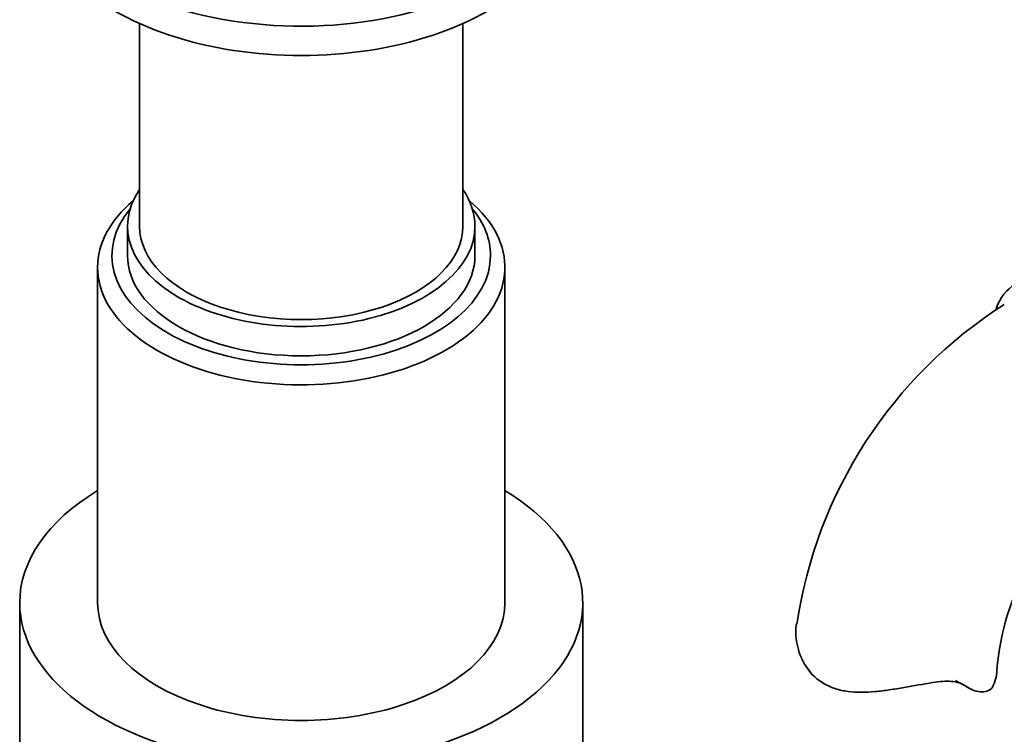
# Model space of a CAD drawing. Units: millimetres. Extents: x 0 to 2347, y 0 to 2666.
# Drawn here: x 1799 to 1881, y 414 to 473 of the extents above; entities that cross this region are included whole.
import ezdxf

# ---------------------------------------------------------------- set-up
doc = ezdxf.new("R2010")
doc.units = ezdxf.units.MM
doc.layers.add('DV6_Défaut', color=7, linetype='Continuous')
doc.layers.add('Défaut', color=7, linetype='Continuous')

# ---------------------------------------------------------------- blocks, each defined once
blk = doc.blocks.new('SE5')
at = {"layer": 'DV6_Défaut', "color": 7, "linetype": 'Continuous', "lineweight": 35}
for p, q in [((1808.758, 472.899), (1808.758, 455.983)), ((1835.758, 455.983), (1835.758, 472.899)), ((1807.758, 455.983), (1807.758, 453.534)), ((1836.758, 453.534), (1836.758, 455.983)), ((1805.258, 452.554), (1805.258, 424.548)), ((1839.258, 424.548), (1839.258, 452.554)), ((1798.758, 424.548), (1798.758, 396.787)), ((1845.758, 396.787), (1845.758, 424.548)), ((1876.88, 418.067), (1877.914, 417.469))]:
    blk.add_line(p, q, dxfattribs=at)
at = {"layer": 'DV6_Défaut', "color": 7, "linetype": 'Continuous', "lineweight": 18}
blk.add_line((1877.682, 417.62), (1877.225, 417.884), dxfattribs=at)
at = {"layer": 'DV6_Défaut', "color": 7, "linetype": 'Continuous', "lineweight": 35}
for centre, radius, start, end in [((1901.404, 417.229), 38.17, 122.41898, 171.70913), ((1901.474, 417.249), 21.221, 124.54642, 175.45358)]:
    blk.add_arc(centre, radius, start, end, dxfattribs=at)
for centre, major_axis, start_param, end_param in [((1822.258, 485.377), (-22, 0), 0, 3.691584), ((1822.258, 482.928), (-22, 0), 0, 3.141593), ((1822.258, 455.983), (14.5, 0), 2.768034, 6.283185), ((1822.258, 455.983), (14.5, 0), 0, 0.373559), ((1822.258, 452.554), (-17, 0), 5.683182, 6.283185), ((1822.258, 452.554), (-17, 0), 0, 3.741596), ((1822.258, 453.534), (15.8, 0), 2.699239, 6.283185), ((1822.258, 453.534), (15.8, 0), 0, 0.442354), ((1822.258, 455.983), (-13.5, 0), 0, 3.141593), ((1822.258, 453.534), (14.5, 0), 3.141593, 6.283185), ((1886.605, 442.906), (-4.75, 8.227), 0, 0.456032), ((1822.258, 424.548), (-23.5, 0), 5.521109, 6.283185), ((1822.258, 424.548), (-23.5, 0), 0, 3.903669), ((1822.258, 424.548), (-17, 0), 0, 3.141593), ((1871.821, 418.931), (-8.5, 0), 2.83654, 3.135401)]:
    blk.add_ellipse(centre, major_axis=major_axis, ratio=0.57735, start_param=start_param, end_param=end_param, dxfattribs=at)
at = {"layer": 'DV6_Défaut', "color": 7, "linetype": 'Continuous', "lineweight": 18}
blk.add_ellipse((1885.191, 442.089), major_axis=(-4.25, 7.361), ratio=0.57735, start_param=0, end_param=0.00063, dxfattribs=at)
at = {"layer": 'DV6_Défaut', "color": 7, "linetype": 'Continuous', "lineweight": 35}
for points, knots in [([(1874.963, 417.896), (1874.181, 417.766), (1873.385, 417.615), (1872.165, 417.406), (1871.757, 417.34), (1870.954, 417.225), (1870.557, 417.176), (1869.77, 417.107), (1869.378, 417.086), (1868.622, 417.085), (1868.254, 417.105), (1867.54, 417.197), (1867.191, 417.269), (1866.522, 417.48), (1866.208, 417.616), (1865.325, 418.125), (1864.848, 418.579), (1864.286, 419.388), (1864.129, 419.674), (1863.87, 420.26), (1863.769, 420.562), (1863.62, 421.175), (1863.573, 421.482), (1863.533, 422.082), (1863.539, 422.376), (1863.576, 422.691), (1863.58, 422.723), (1863.585, 422.754)], [0, 0, 0, 0, 0.141734, 0.141734, 0.212602, 0.212602, 0.283469, 0.283469, 0.354336, 0.354336, 0.425203, 0.425203, 0.49607, 0.49607, 0.566938, 0.566938, 0.708672, 0.708672, 0.779539, 0.779539, 0.850406, 0.850406, 0.921274, 0.921274, 0.992141, 0.992141, 1, 1, 1, 1]), ([(1877.682, 417.62), (1877.533, 417.725), (1877.363, 417.806), (1876.978, 417.928), (1876.76, 417.968), (1876.295, 418.008), (1876.047, 418.009), (1875.519, 417.976), (1875.245, 417.943), (1874.963, 417.896)], [0, 0, 0, 0, 0.25, 0.25, 0.5, 0.5, 0.75, 0.75, 1, 1, 1, 1]), ([(1879.928, 417.457), (1879.803, 417.333), (1879.655, 417.241), (1879.322, 417.127), (1879.136, 417.105), (1878.541, 417.147), (1878.113, 417.317), (1877.682, 417.62)], [0, 0, 0, 0, 0.25, 0.25, 0.5, 0.5, 1, 1, 1, 1])]:
    blk.add_open_spline(points, degree=3, knots=knots, dxfattribs=at)

msp = doc.modelspace()

# ---------------------------------------------------------------- block references
at = {"layer": 'Défaut'}
msp.add_blockref('SE5', (0, 0), dxfattribs=at)

doc.saveas('drawing.dxf')
